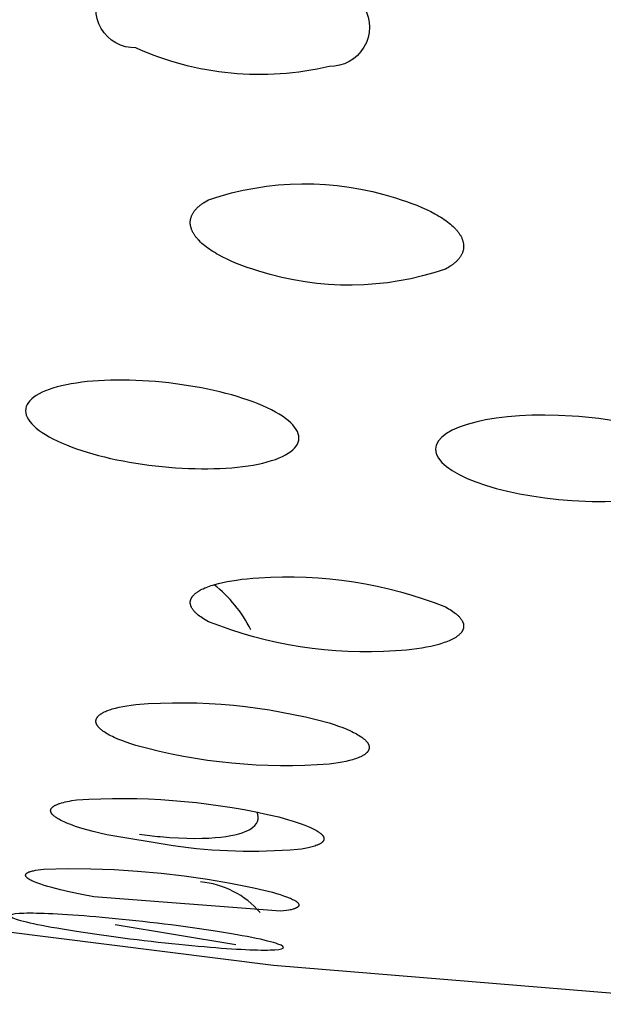
# Model space of a CAD drawing. Units: millimetres. Extents: x 0 to 316, y 1031 to 1126.
# Drawn here: x 156 to 157, y 1105 to 1106 of the extents above; entities that cross this region are included whole.
import ezdxf

# ---------------------------------------------------------------- set-up
doc = ezdxf.new("R2010")
doc.units = ezdxf.units.MM
doc.header["$MEASUREMENT"] = 0
doc.layers.add('Make2D$可见线$普通线', color=7, linetype='Continuous', true_color=0x000000)

msp = doc.modelspace()

# ---------------------------------------------------------------- linework, layer by layer
at = {"layer": 'Make2D$可见线$普通线'}
msp.add_line((156.3077, 1104.6122), (156.1311, 1104.6416), dxfattribs=at)
for points in [[(156.1615, 1106.0401, -0.1662), (156.4444, 1106.0128, -1.026802), (156.4444, 1105.8983, -0.166243), (156.1615, 1105.9254, -1.024238), (156.1615, 1106.0401)], [(156.2679, 1105.7031, -0.160792), (156.5412, 1105.7057), (156.5495, 1105.7031), (156.5575, 1105.7005), (156.5653, 1105.6977), (156.5727, 1105.6949), (156.5798, 1105.6919), (156.5866, 1105.6889), (156.5931, 1105.6857), (156.5992, 1105.6825), (156.6021, 1105.6809), (156.6049, 1105.6792), (156.6077, 1105.6776), (156.6103, 1105.6759), (156.6128, 1105.6742), (156.6153, 1105.6725), (156.6176, 1105.6707), (156.6199, 1105.669), (156.622, 1105.6672), (156.624, 1105.6655), (156.6259, 1105.6637), (156.6278, 1105.6619), (156.6295, 1105.6601), (156.6303, 1105.6592), (156.6311, 1105.6583), (156.6318, 1105.6574), (156.6326, 1105.6565), (156.6333, 1105.6556), (156.6339, 1105.6546), (156.6346, 1105.6537), (156.6352, 1105.6528), (156.6358, 1105.6519), (156.6363, 1105.651), (156.6369, 1105.6501), (156.6374, 1105.6491), (156.6378, 1105.6482), (156.6383, 1105.6473), (156.6387, 1105.6464), (156.639, 1105.6455), (156.6394, 1105.6446), (156.6397, 1105.6437), (156.64, 1105.6428), (156.6402, 1105.6419), (156.6405, 1105.641), (156.6406, 1105.6401), (156.6408, 1105.6392), (156.6409, 1105.6383), (156.641, 1105.6374), (156.6411, 1105.6365), (156.6411, 1105.6356), (156.6412, 1105.6347), (156.6411, 1105.6339), (156.6411, 1105.633), (156.641, 1105.6321), (156.6409, 1105.6312), (156.6407, 1105.6304), (156.6406, 1105.6295), (156.6404, 1105.6286), (156.6401, 1105.6278), (156.6399, 1105.6269), (156.6396, 1105.6261), (156.6393, 1105.6252), (156.6389, 1105.6244), (156.6385, 1105.6235), (156.6381, 1105.6227), (156.6377, 1105.6219), (156.6372, 1105.6211), (156.6367, 1105.6202), (156.6361, 1105.6194), (156.6356, 1105.6186), (156.635, 1105.6178), (156.6344, 1105.617), (156.6337, 1105.6162), (156.633, 1105.6154), (156.6323, 1105.6146), (156.6316, 1105.6138), (156.6308, 1105.613), (156.63, 1105.6123), (156.6292, 1105.6115), (156.6283, 1105.6107), (156.6274, 1105.61), (156.6265, 1105.6092), (156.6255, 1105.6085), (156.6245, 1105.6077), (156.6235, 1105.607), (156.6214, 1105.6056), (156.6192, 1105.6041), (156.6168, 1105.6027), (156.6144, 1105.6014, -0.160926), (156.3412, 1105.5987), (156.3326, 1105.6013), (156.3244, 1105.604), (156.3165, 1105.6068), (156.3089, 1105.6098), (156.3018, 1105.6128), (156.295, 1105.6159), (156.2885, 1105.619), (156.2824, 1105.6223), (156.2796, 1105.6239), (156.2768, 1105.6256), (156.2741, 1105.6272), (156.2715, 1105.6289), (156.269, 1105.6306), (156.2666, 1105.6323), (156.2643, 1105.634), (156.2621, 1105.6357), (156.26, 1105.6375), (156.258, 1105.6392), (156.2562, 1105.641), (156.2544, 1105.6427), (156.2527, 1105.6445), (156.2519, 1105.6454), (156.2512, 1105.6462), (156.2504, 1105.6471), (156.2497, 1105.648), (156.249, 1105.6489), (156.2484, 1105.6498), (156.2477, 1105.6507), (156.2471, 1105.6516), (156.2466, 1105.6524), (156.246, 1105.6533), (156.2455, 1105.6542), (156.245, 1105.6551), (156.2445, 1105.656), (156.2441, 1105.6569), (156.2437, 1105.6578), (156.2433, 1105.6586), (156.243, 1105.6595), (156.2426, 1105.6604), (156.2424, 1105.6613), (156.2421, 1105.6622), (156.2419, 1105.6631), (156.2416, 1105.664), (156.2415, 1105.6648), (156.2413, 1105.6657), (156.2412, 1105.6666), (156.2411, 1105.6675), (156.2411, 1105.6683), (156.241, 1105.6692), (156.241, 1105.6701), (156.2411, 1105.671), (156.2411, 1105.6718), (156.2412, 1105.6727), (156.2413, 1105.6736), (156.2415, 1105.6744), (156.2417, 1105.6753), (156.2419, 1105.6761), (156.2421, 1105.677), (156.2424, 1105.6778), (156.2427, 1105.6787), (156.243, 1105.6795), (156.2434, 1105.6804), (156.2438, 1105.6812), (156.2442, 1105.6821), (156.2447, 1105.6829), (156.2452, 1105.6837), (156.2457, 1105.6846), (156.2462, 1105.6854), (156.2468, 1105.6862), (156.2474, 1105.687), (156.2481, 1105.6878), (156.2488, 1105.6886), (156.2495, 1105.6894), (156.2502, 1105.6902), (156.251, 1105.691), (156.2518, 1105.6918), (156.2527, 1105.6926), (156.2535, 1105.6934), (156.2544, 1105.6942), (156.2554, 1105.6949), (156.2564, 1105.6957), (156.2574, 1105.6965), (156.2584, 1105.6972), (156.2595, 1105.698), (156.2606, 1105.6987), (156.2629, 1105.7002), (156.2654, 1105.7017), (156.2679, 1105.7031)], [(156.1615, 1104.9041), (156.1541, 1104.9065), (156.1472, 1104.9089), (156.1409, 1104.9113), (156.135, 1104.9136), (156.1296, 1104.916), (156.1271, 1104.9172), (156.1248, 1104.9183), (156.1225, 1104.9195), (156.1204, 1104.9207), (156.1184, 1104.9218), (156.1166, 1104.923), (156.1148, 1104.9241), (156.1132, 1104.9253), (156.1124, 1104.9258), (156.1117, 1104.9264), (156.111, 1104.927), (156.1103, 1104.9275), (156.1097, 1104.9281), (156.109, 1104.9286), (156.1085, 1104.9292), (156.1079, 1104.9298), (156.1074, 1104.9303), (156.1069, 1104.9309), (156.1064, 1104.9314), (156.106, 1104.932), (156.1056, 1104.9325), (156.1052, 1104.9331), (156.105, 1104.9333), (156.1048, 1104.9336), (156.1047, 1104.9339), (156.1045, 1104.9341), (156.1044, 1104.9344), (156.1042, 1104.9347), (156.1041, 1104.9349), (156.104, 1104.9352), (156.1039, 1104.9355), (156.1037, 1104.9357), (156.1036, 1104.936), (156.1035, 1104.9363), (156.1034, 1104.9365), (156.1034, 1104.9368), (156.1033, 1104.9371), (156.1032, 1104.9373), (156.1032, 1104.9376), (156.1031, 1104.9378), (156.1031, 1104.9381), (156.103, 1104.9384), (156.103, 1104.9386), (156.103, 1104.9389), (156.1029, 1104.9391), (156.1029, 1104.9394), (156.1029, 1104.9396), (156.1029, 1104.9399), (156.1029, 1104.9401), (156.103, 1104.9404), (156.103, 1104.9406), (156.103, 1104.9409), (156.1031, 1104.9411), (156.1031, 1104.9414), (156.1032, 1104.9416), (156.1032, 1104.9419), (156.1033, 1104.9421), (156.1034, 1104.9424), (156.1034, 1104.9426), (156.1035, 1104.9429), (156.1036, 1104.9431), (156.1037, 1104.9434), (156.1038, 1104.9436), (156.104, 1104.9439), (156.1041, 1104.9441), (156.1042, 1104.9443), (156.1044, 1104.9446), (156.1045, 1104.9448), (156.1047, 1104.945), (156.1048, 1104.9453), (156.105, 1104.9455), (156.1052, 1104.9458), (156.1053, 1104.946), (156.1055, 1104.9462), (156.1057, 1104.9465), (156.1059, 1104.9467), (156.1061, 1104.9469), (156.1063, 1104.9471), (156.1068, 1104.9476), (156.1073, 1104.9481), (156.1078, 1104.9485), (156.1083, 1104.9489), (156.1089, 1104.9494), (156.1095, 1104.9498), (156.1101, 1104.9503), (156.1107, 1104.9507), (156.1114, 1104.9511), (156.1121, 1104.9515), (156.1128, 1104.9519), (156.1136, 1104.9523), (156.1143, 1104.9528), (156.1152, 1104.9532), (156.1168, 1104.9539), (156.1186, 1104.9547), (156.1205, 1104.9555), (156.1226, 1104.9562), (156.1247, 1104.9569), (156.1269, 1104.9576), (156.1292, 1104.9583), (156.1316, 1104.9589), (156.1368, 1104.9602), (156.1424, 1104.9613), (156.1484, 1104.9624), (156.1547, 1104.9633), (156.1615, 1104.9642, -0.087357), (156.4444, 1104.9371), (156.4514, 1104.9349), (156.458, 1104.9326), (156.4642, 1104.9303), (156.47, 1104.928), (156.4753, 1104.9257), (156.4777, 1104.9245), (156.4801, 1104.9233), (156.4824, 1104.9222), (156.4845, 1104.921), (156.4865, 1104.9198), (156.4884, 1104.9187), (156.4902, 1104.9175), (156.4919, 1104.9164), (156.4935, 1104.9152), (156.4942, 1104.9146), (156.4949, 1104.9141), (156.4956, 1104.9135), (156.4963, 1104.9129), (156.4969, 1104.9123), (156.4975, 1104.9118), (156.498, 1104.9112), (156.4986, 1104.9106), (156.4991, 1104.9101), (156.4995, 1104.9095), (156.5, 1104.9089), (156.5004, 1104.9084), (156.5006, 1104.9081), (156.5008, 1104.9078), (156.5009, 1104.9076), (156.5011, 1104.9073), (156.5013, 1104.907), (156.5014, 1104.9067), (156.5016, 1104.9064), (156.5017, 1104.9062), (156.5019, 1104.9059), (156.502, 1104.9056), (156.5021, 1104.9053), (156.5022, 1104.9051), (156.5023, 1104.9048), (156.5024, 1104.9045), (156.5025, 1104.9042), (156.5026, 1104.904), (156.5026, 1104.9037), (156.5027, 1104.9034), (156.5028, 1104.9032), (156.5028, 1104.9029), (156.5029, 1104.9026), (156.5029, 1104.9024), (156.5029, 1104.9021), (156.5029, 1104.9018), (156.5029, 1104.9016), (156.5029, 1104.9013), (156.5029, 1104.901), (156.5029, 1104.9008), (156.5029, 1104.9005), (156.5029, 1104.9002), (156.5028, 1104.9), (156.5028, 1104.8997), (156.5027, 1104.8995), (156.5027, 1104.8992), (156.5026, 1104.8989), (156.5025, 1104.8987), (156.5025, 1104.8984), (156.5024, 1104.8982), (156.5023, 1104.8979), (156.5022, 1104.8977), (156.5021, 1104.8974), (156.5019, 1104.8972), (156.5018, 1104.8969), (156.5017, 1104.8967), (156.5016, 1104.8964), (156.5014, 1104.8962), (156.5012, 1104.896), (156.5011, 1104.8957), (156.5009, 1104.8955), (156.5007, 1104.8952), (156.5006, 1104.895), (156.5004, 1104.8948), (156.5002, 1104.8945), (156.5, 1104.8943), (156.4998, 1104.894), (156.4995, 1104.8938), (156.4993, 1104.8936), (156.4991, 1104.8934), (156.4986, 1104.8929), (156.4981, 1104.8924), (156.4975, 1104.892), (156.4969, 1104.8915), (156.4963, 1104.8911), (156.4957, 1104.8907), (156.4951, 1104.8902), (156.4944, 1104.8898), (156.4937, 1104.8894), (156.4929, 1104.889), (156.4922, 1104.8886), (156.4914, 1104.8881), (156.4905, 1104.8877), (156.4888, 1104.887), (156.487, 1104.8862), (156.4851, 1104.8854), (156.483, 1104.8847), (156.4809, 1104.884), (156.4787, 1104.8833), (156.4763, 1104.8826), (156.4739, 1104.882), (156.4687, 1104.8808), (156.4632, 1104.8797), (156.4573, 1104.8786), (156.451, 1104.8777), (156.4444, 1104.8768, -0.087345), (156.1615, 1104.9041)], [(156.1191, 1104.7733), (156.1086, 1104.7758), (156.0987, 1104.7782), (156.0895, 1104.7807), (156.081, 1104.7833), (156.0731, 1104.7858), (156.066, 1104.7884), (156.0627, 1104.7897), (156.0595, 1104.7909), (156.0566, 1104.7922), (156.0539, 1104.7935), (156.0512, 1104.7948), (156.0487, 1104.7961), (156.0476, 1104.7968), (156.0465, 1104.7974), (156.0455, 1104.7981), (156.0445, 1104.7987), (156.0436, 1104.7993), (156.0427, 1104.8), (156.0419, 1104.8006), (156.0412, 1104.8012), (156.0408, 1104.8015), (156.0405, 1104.8018), (156.0402, 1104.8021), (156.0399, 1104.8024), (156.0396, 1104.8027), (156.0393, 1104.803), (156.039, 1104.8033), (156.0388, 1104.8036), (156.0386, 1104.8039), (156.0383, 1104.8042), (156.0381, 1104.8045), (156.0379, 1104.8048), (156.0377, 1104.8051), (156.0376, 1104.8054), (156.0374, 1104.8057), (156.0374, 1104.8058), (156.0373, 1104.806), (156.0372, 1104.8061), (156.0372, 1104.8062), (156.0371, 1104.8064), (156.037, 1104.8065), (156.037, 1104.8067), (156.0369, 1104.8068), (156.0369, 1104.807), (156.0369, 1104.8071), (156.0368, 1104.8072), (156.0368, 1104.8074), (156.0368, 1104.8075), (156.0367, 1104.8077), (156.0367, 1104.8078), (156.0367, 1104.8079), (156.0367, 1104.8081), (156.0366, 1104.8082), (156.0366, 1104.8083), (156.0366, 1104.8085), (156.0366, 1104.8086), (156.0366, 1104.8087), (156.0366, 1104.8089), (156.0366, 1104.809), (156.0366, 1104.8092), (156.0367, 1104.8093), (156.0367, 1104.8094), (156.0367, 1104.8096), (156.0367, 1104.8097), (156.0367, 1104.8098), (156.0368, 1104.81), (156.0368, 1104.8101), (156.0368, 1104.8102), (156.0369, 1104.8103), (156.0369, 1104.8105), (156.037, 1104.8106), (156.037, 1104.8107), (156.0371, 1104.8109), (156.0371, 1104.811), (156.0372, 1104.8111), (156.0372, 1104.8113), (156.0373, 1104.8114), (156.0374, 1104.8115), (156.0374, 1104.8116), (156.0375, 1104.8118), (156.0376, 1104.8119), (156.0377, 1104.812), (156.0378, 1104.8121), (156.0378, 1104.8123), (156.0379, 1104.8124), (156.038, 1104.8125), (156.0381, 1104.8126), (156.0383, 1104.8129), (156.0385, 1104.8131), (156.0388, 1104.8134), (156.039, 1104.8136), (156.0393, 1104.8139), (156.0395, 1104.8141), (156.0398, 1104.8143), (156.0401, 1104.8146), (156.0404, 1104.8148), (156.0407, 1104.815), (156.0411, 1104.8153), (156.0414, 1104.8155), (156.0418, 1104.8157), (156.0421, 1104.8159), (156.0425, 1104.8161), (156.0433, 1104.8166), (156.0442, 1104.817), (156.0451, 1104.8174), (156.046, 1104.8179), (156.047, 1104.8183), (156.0481, 1104.8187), (156.0491, 1104.8191), (156.0503, 1104.8194), (156.0527, 1104.8202), (156.0553, 1104.8209), (156.0581, 1104.8216), (156.0611, 1104.8222), (156.0643, 1104.8228), (156.0676, 1104.8234), (156.0748, 1104.8244), (156.0923, 1104.8254), (156.1099, 1104.8262), (156.1274, 1104.8265), (156.145, 1104.8266), (156.1626, 1104.8264), (156.1801, 1104.8259), (156.1977, 1104.825), (156.2153, 1104.8238), (156.2328, 1104.8223), (156.2503, 1104.8206), (156.2678, 1104.8184), (156.2852, 1104.816), (156.3025, 1104.8133), (156.3198, 1104.8103), (156.3371, 1104.8069), (156.3542, 1104.8033), (156.3704, 1104.7995), (156.3849, 1104.7955), (156.3915, 1104.7936), (156.3977, 1104.7916), (156.4035, 1104.7896), (156.4088, 1104.7876), (156.4137, 1104.7856), (156.4159, 1104.7847), (156.4181, 1104.7837), (156.4201, 1104.7827), (156.4221, 1104.7817), (156.4239, 1104.7808), (156.4256, 1104.7798), (156.4271, 1104.7788), (156.4286, 1104.7779), (156.4293, 1104.7774), (156.4299, 1104.7769), (156.4306, 1104.7765), (156.4312, 1104.776), (156.4317, 1104.7755), (156.4323, 1104.7751), (156.4328, 1104.7746), (156.4332, 1104.7742), (156.4337, 1104.7737), (156.4341, 1104.7732), (156.4343, 1104.773), (156.4345, 1104.7728), (156.4347, 1104.7726), (156.4348, 1104.7723), (156.435, 1104.7721), (156.4351, 1104.7719), (156.4353, 1104.7717), (156.4354, 1104.7715), (156.4356, 1104.7712), (156.4357, 1104.771), (156.4358, 1104.7708), (156.4359, 1104.7706), (156.436, 1104.7704), (156.4361, 1104.7702), (156.4362, 1104.7699), (156.4363, 1104.7697), (156.4363, 1104.7695), (156.4364, 1104.7693), (156.4365, 1104.7691), (156.4365, 1104.7689), (156.4366, 1104.7687), (156.4366, 1104.7685), (156.4366, 1104.7683), (156.4366, 1104.7682), (156.4366, 1104.7681), (156.4366, 1104.768), (156.4366, 1104.7678), (156.4366, 1104.7677), (156.4366, 1104.7676), (156.4366, 1104.7675), (156.4366, 1104.7674), (156.4366, 1104.7673), (156.4366, 1104.7672), (156.4366, 1104.7671), (156.4366, 1104.767), (156.4366, 1104.7669), (156.4366, 1104.7668), (156.4366, 1104.7667), (156.4366, 1104.7666), (156.4365, 1104.7665), (156.4365, 1104.7664), (156.4365, 1104.7663), (156.4365, 1104.7662), (156.4365, 1104.7661), (156.4364, 1104.766), (156.4364, 1104.7658), (156.4363, 1104.7657), (156.4362, 1104.7655), (156.4361, 1104.7653), (156.4361, 1104.7651), (156.436, 1104.7649), (156.4359, 1104.7647), (156.4357, 1104.7645), (156.4356, 1104.7643), (156.4355, 1104.7641), (156.4354, 1104.7639), (156.4352, 1104.7638), (156.4351, 1104.7636), (156.4349, 1104.7634), (156.4348, 1104.7632), (156.4346, 1104.763), (156.4344, 1104.7628), (156.4342, 1104.7627), (156.4341, 1104.7625), (156.4339, 1104.7623), (156.4337, 1104.7621), (156.4335, 1104.762), (156.4332, 1104.7618), (156.433, 1104.7616), (156.4325, 1104.7613), (156.4321, 1104.7609), (156.4315, 1104.7606), (156.431, 1104.7603), (156.4304, 1104.7599), (156.4298, 1104.7596), (156.4292, 1104.7593), (156.4285, 1104.759), (156.4278, 1104.7587), (156.4271, 1104.7584), (156.4264, 1104.758), (156.4249, 1104.7575), (156.4232, 1104.7569), (156.4215, 1104.7563), (156.4196, 1104.7558), (156.4176, 1104.7553), (156.4156, 1104.7548), (156.4134, 1104.7543), (156.4088, 1104.7534), (156.4038, 1104.7525), (156.3984, 1104.7518, -0.054843), (156.2159, 1104.7571), (156.1191, 1104.7733)], [(157.2635, 1104.5253), (156.8704, 1104.5494, 1.350611), (156.8671, 1104.5405), (156.3629, 1104.5823), (155.9633, 1104.6323), (155.4716, 1104.712), (155.2221, 1104.7587), (155.193, 1104.7637), (155.2217, 1104.7566)]]:
    msp.add_lwpolyline(points, format="xyb", dxfattribs=at)
for points in [[(156.2679, 1105.0852), (156.2654, 1105.0867), (156.2629, 1105.0881), (156.2606, 1105.0895), (156.2584, 1105.0909), (156.2564, 1105.0923), (156.2544, 1105.0937), (156.2527, 1105.0951), (156.2518, 1105.0958), (156.251, 1105.0965), (156.2502, 1105.0972), (156.2495, 1105.0979), (156.2488, 1105.0985), (156.2481, 1105.0992), (156.2474, 1105.0999), (156.2468, 1105.1006), (156.2462, 1105.1013), (156.2457, 1105.1019), (156.2452, 1105.1026), (156.2447, 1105.1033), (156.2442, 1105.104), (156.2438, 1105.1046), (156.2434, 1105.1053), (156.243, 1105.106), (156.2428, 1105.1063), (156.2427, 1105.1066), (156.2425, 1105.1069), (156.2424, 1105.1073), (156.2422, 1105.1076), (156.2421, 1105.1079), (156.242, 1105.1083), (156.2419, 1105.1086), (156.2418, 1105.1089), (156.2417, 1105.1092), (156.2416, 1105.1095), (156.2415, 1105.1099), (156.2414, 1105.1102), (156.2413, 1105.1105), (156.2413, 1105.1108), (156.2412, 1105.1112), (156.2412, 1105.1115), (156.2411, 1105.1118), (156.2411, 1105.1121), (156.2411, 1105.1124), (156.241, 1105.1127), (156.241, 1105.1131), (156.241, 1105.1134), (156.241, 1105.1137), (156.241, 1105.114), (156.2411, 1105.1143), (156.2411, 1105.1146), (156.2411, 1105.1149), (156.2412, 1105.1152), (156.2412, 1105.1156), (156.2413, 1105.1159), (156.2413, 1105.1162), (156.2414, 1105.1165), (156.2415, 1105.1168), (156.2416, 1105.1171), (156.2416, 1105.1174), (156.2417, 1105.1177), (156.2419, 1105.118), (156.242, 1105.1183), (156.2421, 1105.1186), (156.2422, 1105.1189), (156.2424, 1105.1192), (156.2425, 1105.1195), (156.2426, 1105.1198), (156.2428, 1105.1201), (156.243, 1105.1204), (156.2431, 1105.1207), (156.2433, 1105.121), (156.2435, 1105.1213), (156.2437, 1105.1215), (156.2439, 1105.1218), (156.2441, 1105.1221), (156.2445, 1105.1227), (156.245, 1105.1233), (156.2455, 1105.1238), (156.246, 1105.1244), (156.2466, 1105.125), (156.2471, 1105.1255), (156.2477, 1105.1261), (156.2484, 1105.1266), (156.249, 1105.1271), (156.2497, 1105.1277), (156.2504, 1105.1282), (156.2512, 1105.1287), (156.2519, 1105.1293), (156.2527, 1105.1298), (156.2535, 1105.1303), (156.2544, 1105.1308), (156.2562, 1105.1318), (156.258, 1105.1328), (156.26, 1105.1337), (156.2621, 1105.1347), (156.2643, 1105.1356), (156.2666, 1105.1365), (156.269, 1105.1373), (156.2715, 1105.1382), (156.2741, 1105.139), (156.2768, 1105.1398), (156.2824, 1105.1413), (156.2885, 1105.1428), (156.295, 1105.1441), (156.3018, 1105.1453), (156.3089, 1105.1464), (156.3165, 1105.1474), (156.3244, 1105.1483), (156.3326, 1105.149), (156.3412, 1105.1496), (156.3584, 1105.1506), (156.3758, 1105.1511), (156.3932, 1105.1511), (156.4106, 1105.1506), (156.428, 1105.1497), (156.4454, 1105.1482), (156.4628, 1105.1462), (156.4802, 1105.1438), (156.4974, 1105.1409), (156.5146, 1105.1374), (156.5316, 1105.1335), (156.5485, 1105.1292), (156.5653, 1105.1243), (156.5818, 1105.119), (156.5982, 1105.1133), (156.6144, 1105.1071), (156.6168, 1105.1057), (156.6192, 1105.1044), (156.6214, 1105.103), (156.6235, 1105.1017), (156.6255, 1105.1003), (156.6274, 1105.0989), (156.6292, 1105.0976), (156.63, 1105.0969), (156.6308, 1105.0962), (156.6316, 1105.0955), (156.6323, 1105.0949), (156.633, 1105.0942), (156.6337, 1105.0935), (156.6344, 1105.0928), (156.635, 1105.0922), (156.6356, 1105.0915), (156.6361, 1105.0908), (156.6367, 1105.0901), (156.6372, 1105.0895), (156.6377, 1105.0888), (156.6381, 1105.0881), (156.6385, 1105.0875), (156.6389, 1105.0868), (156.6393, 1105.0861), (156.6394, 1105.0858), (156.6396, 1105.0855), (156.6397, 1105.0852), (156.6399, 1105.0848), (156.64, 1105.0845), (156.6401, 1105.0842), (156.6403, 1105.0838), (156.6404, 1105.0835), (156.6405, 1105.0832), (156.6406, 1105.0829), (156.6407, 1105.0825), (156.6407, 1105.0822), (156.6408, 1105.0819), (156.6409, 1105.0816), (156.6409, 1105.0812), (156.641, 1105.0809), (156.641, 1105.0806), (156.6411, 1105.0803), (156.6411, 1105.08), (156.6411, 1105.0796), (156.6411, 1105.0793), (156.6412, 1105.079), (156.6412, 1105.0787), (156.6411, 1105.0784), (156.6411, 1105.078), (156.6411, 1105.0777), (156.6411, 1105.0774), (156.641, 1105.0771), (156.641, 1105.0768), (156.6409, 1105.0765), (156.6409, 1105.0761), (156.6408, 1105.0758), (156.6407, 1105.0755), (156.6406, 1105.0752), (156.6406, 1105.0749), (156.6405, 1105.0746), (156.6403, 1105.0743), (156.6402, 1105.074), (156.6401, 1105.0737), (156.64, 1105.0734), (156.6398, 1105.073), (156.6397, 1105.0727), (156.6395, 1105.0724), (156.6394, 1105.0721), (156.6392, 1105.0718), (156.639, 1105.0715), (156.6389, 1105.0712), (156.6387, 1105.0709), (156.6385, 1105.0706), (156.6383, 1105.0703), (156.6381, 1105.07), (156.6378, 1105.0697), (156.6376, 1105.0694), (156.6374, 1105.0691), (156.6369, 1105.0686), (156.6363, 1105.068), (156.6358, 1105.0674), (156.6352, 1105.0668), (156.6346, 1105.0662), (156.6339, 1105.0657), (156.6333, 1105.0651), (156.6326, 1105.0646), (156.6318, 1105.064), (156.6311, 1105.0635), (156.6303, 1105.0629), (156.6295, 1105.0624), (156.6286, 1105.0619), (156.6278, 1105.0614), (156.6269, 1105.0608), (156.6259, 1105.0603), (156.624, 1105.0593), (156.622, 1105.0584), (156.6199, 1105.0574), (156.6176, 1105.0565), (156.6153, 1105.0556), (156.6128, 1105.0547), (156.6103, 1105.0538), (156.6077, 1105.053), (156.6049, 1105.0522), (156.5992, 1105.0507), (156.5931, 1105.0493), (156.5866, 1105.048), (156.5798, 1105.0468), (156.5727, 1105.0457), (156.5653, 1105.0448), (156.5575, 1105.0439), (156.5495, 1105.0432), (156.5412, 1105.0426), (156.5239, 1105.0416), (156.5065, 1105.0411), (156.4891, 1105.0411), (156.4717, 1105.0416), (156.4543, 1105.0426), (156.4369, 1105.0441), (156.4195, 1105.046), (156.4021, 1105.0485), (156.3849, 1105.0514), (156.3677, 1105.0549), (156.3507, 1105.0588), (156.3338, 1105.0631), (156.3171, 1105.068), (156.3005, 1105.0733), (156.2841, 1105.0791), (156.2679, 1105.0852)], [(156.1, 1104.6828), (156.0821, 1104.6861), (156.0659, 1104.6895), (156.0513, 1104.6928), (156.0384, 1104.6961), (156.0327, 1104.6977), (156.0274, 1104.6993), (156.0225, 1104.7009), (156.0181, 1104.7024), (156.0142, 1104.7039), (156.0124, 1104.7047), (156.0107, 1104.7054), (156.0091, 1104.7062), (156.0077, 1104.7069), (156.0064, 1104.7076), (156.0058, 1104.7079), (156.0052, 1104.7083), (156.0047, 1104.7086), (156.0042, 1104.709), (156.0037, 1104.7093), (156.0032, 1104.7096), (156.0028, 1104.71), (156.0024, 1104.7103), (156.0022, 1104.7105), (156.0021, 1104.7106), (156.0019, 1104.7108), (156.0017, 1104.7109), (156.0016, 1104.7111), (156.0014, 1104.7113), (156.0013, 1104.7114), (156.0012, 1104.7116), (156.001, 1104.7117), (156.0009, 1104.7119), (156.0008, 1104.712), (156.0007, 1104.7122), (156.0006, 1104.7123), (156.0005, 1104.7125), (156.0004, 1104.7126), (156.0004, 1104.7127), (156.0004, 1104.7128), (156.0003, 1104.7129), (156.0003, 1104.7129), (156.0003, 1104.713), (156.0002, 1104.7131), (156.0002, 1104.7132), (156.0002, 1104.7132), (156.0001, 1104.7133), (156.0001, 1104.7134), (156.0001, 1104.7134), (156.0001, 1104.7135), (156.0001, 1104.7136), (156.0001, 1104.7137), (156, 1104.7137), (156, 1104.7138), (156, 1104.7139), (156, 1104.714), (156, 1104.714), (156, 1104.7141), (156, 1104.7142), (156, 1104.7142), (156, 1104.7143), (156, 1104.7144), (156, 1104.7144), (156, 1104.7145), (156, 1104.7146), (156, 1104.7147), (156, 1104.7147), (156, 1104.7148), (156.0001, 1104.7149), (156.0001, 1104.7149), (156.0001, 1104.715), (156.0001, 1104.7151), (156.0001, 1104.7151), (156.0002, 1104.7152), (156.0002, 1104.7153), (156.0002, 1104.7153), (156.0002, 1104.7154), (156.0003, 1104.7155), (156.0003, 1104.7155), (156.0003, 1104.7156), (156.0004, 1104.7157), (156.0004, 1104.7157), (156.0004, 1104.7158), (156.0005, 1104.7159), (156.0005, 1104.7159), (156.0006, 1104.716), (156.0006, 1104.7161), (156.0007, 1104.7161), (156.0007, 1104.7162), (156.0008, 1104.7163), (156.0009, 1104.7164), (156.001, 1104.7165), (156.0011, 1104.7166), (156.0012, 1104.7168), (156.0014, 1104.7169), (156.0015, 1104.717), (156.0017, 1104.7171), (156.0018, 1104.7172), (156.002, 1104.7174), (156.0021, 1104.7175), (156.0023, 1104.7176), (156.0025, 1104.7177), (156.0027, 1104.7178), (156.0029, 1104.718), (156.0031, 1104.7181), (156.0035, 1104.7183), (156.004, 1104.7185), (156.0044, 1104.7187), (156.0049, 1104.719), (156.0055, 1104.7192), (156.006, 1104.7194), (156.0066, 1104.7196), (156.0072, 1104.7198), (156.0085, 1104.7202), (156.0099, 1104.7206), (156.0114, 1104.7209), (156.0129, 1104.7213), (156.0146, 1104.7216), (156.0183, 1104.7222), (156.0224, 1104.7228), (156.0268, 1104.7233), (156.0611, 1104.7239), (156.0954, 1104.7237), (156.1297, 1104.7225), (156.164, 1104.7204), (156.1982, 1104.7173), (156.2323, 1104.7133), (156.2662, 1104.7084), (156.3, 1104.7026), (156.3341, 1104.6959), (156.3486, 1104.6925), (156.3615, 1104.6892), (156.3673, 1104.6876), (156.3726, 1104.6859), (156.3775, 1104.6843), (156.3819, 1104.6828), (156.3858, 1104.6812), (156.3876, 1104.6804), (156.3893, 1104.6797), (156.3908, 1104.6789), (156.3923, 1104.6782), (156.3936, 1104.6775), (156.3942, 1104.6771), (156.3948, 1104.6768), (156.3953, 1104.6764), (156.3958, 1104.6761), (156.3963, 1104.6757), (156.3968, 1104.6754), (156.3972, 1104.675), (156.3976, 1104.6747), (156.3978, 1104.6745), (156.3979, 1104.6744), (156.3981, 1104.6742), (156.3983, 1104.674), (156.3984, 1104.6739), (156.3986, 1104.6737), (156.3987, 1104.6736), (156.3988, 1104.6734), (156.399, 1104.6732), (156.3991, 1104.6731), (156.3992, 1104.6729), (156.3993, 1104.6728), (156.3994, 1104.6726), (156.3995, 1104.6725), (156.3996, 1104.6723), (156.3996, 1104.6722), (156.3996, 1104.6722), (156.3997, 1104.6721), (156.3997, 1104.672), (156.3997, 1104.6719), (156.3998, 1104.6719), (156.3998, 1104.6718), (156.3998, 1104.6717), (156.3999, 1104.6716), (156.3999, 1104.6716), (156.3999, 1104.6715), (156.3999, 1104.6714), (156.3999, 1104.6713), (156.3999, 1104.6713), (156.4, 1104.6712), (156.4, 1104.6711), (156.4, 1104.671), (156.4, 1104.671), (156.4, 1104.6709), (156.4, 1104.6708), (156.4, 1104.6707), (156.4, 1104.6707), (156.4, 1104.6706), (156.4, 1104.6705), (156.4, 1104.6705), (156.4, 1104.6704), (156.4, 1104.6703), (156.4, 1104.6702), (156.4, 1104.6702), (156.4, 1104.6701), (156.3999, 1104.67), (156.3999, 1104.67), (156.3999, 1104.6699), (156.3999, 1104.6698), (156.3999, 1104.6698), (156.3998, 1104.6697), (156.3998, 1104.6696), (156.3998, 1104.6695), (156.3998, 1104.6695), (156.3997, 1104.6694), (156.3997, 1104.6693), (156.3997, 1104.6693), (156.3996, 1104.6692), (156.3996, 1104.6691), (156.3996, 1104.6691), (156.3995, 1104.669), (156.3995, 1104.6689), (156.3994, 1104.6689), (156.3994, 1104.6688), (156.3993, 1104.6687), (156.3993, 1104.6687), (156.3992, 1104.6686), (156.3991, 1104.6685), (156.399, 1104.6684), (156.3989, 1104.6682), (156.3988, 1104.6681), (156.3986, 1104.668), (156.3985, 1104.6678), (156.3983, 1104.6677), (156.3982, 1104.6676), (156.398, 1104.6675), (156.3979, 1104.6673), (156.3977, 1104.6672), (156.3975, 1104.6671), (156.3973, 1104.667), (156.3971, 1104.6669), (156.3969, 1104.6668), (156.3965, 1104.6665), (156.396, 1104.6663), (156.3956, 1104.6661), (156.3951, 1104.6658), (156.3945, 1104.6656), (156.394, 1104.6654), (156.3934, 1104.6652), (156.3928, 1104.665), (156.3915, 1104.6646), (156.3901, 1104.6642), (156.3886, 1104.6638), (156.3871, 1104.6635), (156.3854, 1104.6632), (156.3817, 1104.6625), (156.3776, 1104.662), (156.3732, 1104.6615), (156.1, 1104.6828)]]:
    msp.add_lwpolyline(points, dxfattribs=at)
for centre, radius, start, end in [((156.1571, 1104.9882), 0.1924, 26.3537, 51.8869), ((156.2445, 1104.5748), 0.1302, 40.6056, 84.9846)]:
    msp.add_arc(centre, radius, start, end, dxfattribs=at)
for points, knots in [([(156, 1105.3942), (156, 1105.4109), (156.0218, 1105.4245), (156.0973, 1105.4399), (156.1479, 1105.4411), (156.2, 1105.4359), (156.2521, 1105.4307), (156.3027, 1105.4194), (156.3782, 1105.3889), (156.4, 1105.3709), (156.4, 1105.3542), (156.4, 1105.3376), (156.3782, 1105.3239), (156.3027, 1105.3084), (156.2521, 1105.3072), (156.2, 1105.3124), (156.1479, 1105.3176), (156.0973, 1105.3289), (156.0218, 1105.3595), (156, 1105.3775), (156, 1105.3942)], [0, 0, 0, 0, 0.163677, 0.163677, 0.326585, 0.326585, 0.326585, 0.489481, 0.489481, 0.653128, 0.653128, 0.653128, 0.816775, 0.816775, 0.979671, 0.979671, 0.979671, 1.142579, 1.142579, 1.306256, 1.306256, 1.306256, 1.306256]), ([(156.6, 1105.3377), (156.6, 1105.3722), (156.6908, 1105.3935), (156.8, 1105.3864), (156.8526, 1105.3829), (156.9034, 1105.3732), (156.9786, 1105.3452), (157, 1105.328), (157, 1105.3115), (157, 1105.295), (156.9786, 1105.2806), (156.9034, 1105.2624), (156.8526, 1105.2593), (156.8, 1105.2628), (156.6908, 1105.27), (156.6, 1105.3032), (156.6, 1105.3377)], [0, 0, 0, 0, 0.349562, 0.349562, 0.349562, 0.511469, 0.511469, 0.673704, 0.673704, 0.673704, 0.835938, 0.835938, 0.997845, 0.997845, 0.997845, 1.347407, 1.347407, 1.347407, 1.347407]), ([(156.1666, 1104.7741), (156.1765, 1104.7728), (156.1866, 1104.7716), (156.1969, 1104.7707), (156.2737, 1104.7637), (156.3128, 1104.7725), (156.3402, 1104.7882), (156.3428, 1104.7971), (156.3388, 1104.8066)], [0.8966281, 0.8966281, 0.8966281, 0.8966281, 0.9267434, 0.9267434, 0.9267434, 1.1503873, 1.1503873, 1.3237288, 1.3237288, 1.3237288, 1.3237288]), ([(156.0909, 1104.6298), (156.0372, 1104.6378), (156.0011, 1104.645), (155.9713, 1104.655), (155.9767, 1104.6578), (155.9975, 1104.6584), (156.0183, 1104.6589), (156.055, 1104.6573), (156.1521, 1104.649), (156.2109, 1104.6423), (156.2645, 1104.6344), (156.318, 1104.6264), (156.3542, 1104.6189), (156.3841, 1104.6083), (156.3787, 1104.6053), (156.3579, 1104.6048), (156.3371, 1104.6042), (156.3004, 1104.6061), (156.2035, 1104.6149), (156.1447, 1104.6218), (156.0909, 1104.6298)], [0, 0, 0, 0, 0.178161, 0.178161, 0.351923, 0.351923, 0.351923, 0.525293, 0.525293, 0.702961, 0.702961, 0.702961, 0.880629, 0.880629, 1.053999, 1.053999, 1.053999, 1.227761, 1.227761, 1.405922, 1.405922, 1.405922, 1.405922])]:
    msp.add_open_spline(points, degree=3, knots=knots, dxfattribs=at)

doc.saveas('drawing.dxf')
